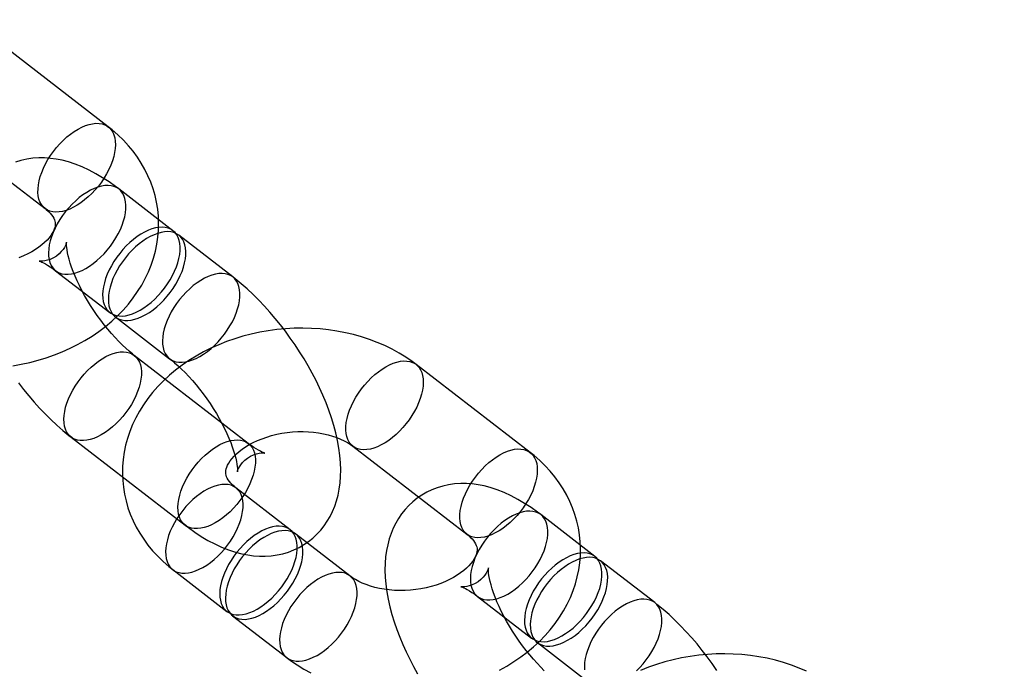
# Model space of a CAD drawing. Units: millimetres. Extents: x 773 to 28576, y 428 to 42330.
# Drawn here: x 12745 to 12803, y 19799 to 19837 of the extents above; entities that cross this region are included whole.
import ezdxf

# ---------------------------------------------------------------- set-up
doc = ezdxf.new("R2010")
doc.units = ezdxf.units.MM

msp = doc.modelspace()

# ---------------------------------------------------------------- linework, layer by layer
at = {"color": 7, "linetype": 'Continuous'}
for p, q in [((12750.5406, 19830.9115), (12743.9232, 19836.0224)), ((12740.2556, 19831.2738), (12746.8731, 19826.1629)), ((12754.2957, 19824.8744), (12751.1524, 19827.3021)), ((12757.7699, 19822.1911), (12754.6266, 19824.6188)), ((12747.4849, 19822.5535), (12750.6282, 19820.1258)), ((12750.959, 19819.8702), (12754.1023, 19817.4425)), ((12758.6656, 19812.529), (12752.0481, 19817.64)), ((12775.0253, 19812.0008), (12768.4078, 19817.1118)), ((12748.3805, 19812.8914), (12754.998, 19807.7804)), ((12764.7403, 19812.3632), (12771.3578, 19807.2523)), ((12761.0933, 19807.5171), (12757.95, 19809.9448)), ((12778.7804, 19805.9638), (12775.6371, 19808.3915)), ((12764.5675, 19804.8338), (12761.4242, 19807.2615)), ((12782.2546, 19803.2805), (12779.1113, 19805.7082)), ((12754.2824, 19805.1962), (12757.4257, 19802.7685)), ((12771.9695, 19803.6429), (12775.1128, 19801.2152)), ((12757.7566, 19802.5129), (12760.8999, 19800.0852)), ((12775.4437, 19800.9596), (12778.587, 19798.5319))]:
    msp.add_line(p, q, dxfattribs=at)
at = {"color": 7, "linetype": 'Continuous', "flags": 128}
for points in [[(12744.9953, 19817.04), (12745.4901, 19817.1269), (12745.9804, 19817.2333), (12746.4649, 19817.3591), (12746.9425, 19817.5041), (12747.4122, 19817.668), (12747.8726, 19817.8508), (12748.3227, 19818.052), (12748.7613, 19818.2713), (12749.1871, 19818.5085), (12749.5989, 19818.763), (12749.9955, 19819.0343), (12750.3755, 19819.3218), (12750.7378, 19819.6247), (12751.0813, 19819.9423), (12751.4046, 19820.2737), (12751.7069, 19820.6177), (12751.9871, 19820.9735), (12752.2444, 19821.3397), (12752.4781, 19821.7153), (12752.6877, 19822.0991), (12752.8726, 19822.4897), (12753.0326, 19822.8861), (12753.1675, 19823.287), (12753.2771, 19823.6914), (12753.3614, 19824.0982), (12753.4205, 19824.5061), (12753.4544, 19824.9143), (12753.4633, 19825.3218), (12753.4474, 19825.7274), (12753.4068, 19826.1304), (12753.3418, 19826.5297), (12753.2526, 19826.9244), (12753.1397, 19827.3136), (12753.0031, 19827.6965), (12752.8434, 19828.0722), (12752.6607, 19828.4401), (12752.4554, 19828.7992), (12752.2278, 19829.1488), (12751.9784, 19829.4881), (12751.7076, 19829.8164), (12751.4158, 19830.1328), (12751.1035, 19830.4365), (12750.7715, 19830.7267), (12750.5406, 19830.9115)], [(12750.9478, 19830.073), (12750.9559, 19829.8659), (12750.943, 19829.6464), (12750.9092, 19829.4165), (12750.8548, 19829.1785), (12750.7804, 19828.9345), (12750.6866, 19828.6867), (12750.5743, 19828.4376), (12750.4446, 19828.1893), (12750.2987, 19827.9444), (12750.1379, 19827.7049), (12749.9637, 19827.4733), (12749.7779, 19827.2515), (12749.582, 19827.0418), (12749.3779, 19826.846), (12749.1676, 19826.6661), (12748.953, 19826.5036), (12748.736, 19826.36), (12748.5188, 19826.2368), (12748.3034, 19826.1351), (12748.0917, 19826.0558), (12747.8858, 19825.9997), (12747.6875, 19825.9673), (12747.4988, 19825.9589), (12747.3213, 19825.9745), (12747.1568, 19826.0141), (12747.0067, 19826.0772), (12746.8726, 19826.1633), (12746.7555, 19826.2715), (12746.6567, 19826.4009), (12746.577, 19826.5503), (12746.5172, 19826.7182), (12746.4778, 19826.9031), (12746.4592, 19827.1032), (12746.4617, 19827.3168), (12746.4851, 19827.5417), (12746.5292, 19827.7759), (12746.5937, 19828.0172), (12746.6779, 19828.2634), (12746.781, 19828.5122), (12746.9021, 19828.7611), (12747.0401, 19829.008), (12747.1937, 19829.2505), (12747.3613, 19829.4863), (12747.5416, 19829.7133), (12747.7327, 19829.9293), (12747.9329, 19830.1323), (12748.1403, 19830.3203), (12748.353, 19830.4918), (12748.5691, 19830.645), (12748.7864, 19830.7785), (12749.0029, 19830.8911), (12749.2167, 19830.9817), (12749.4258, 19831.0495), (12749.6281, 19831.0938), (12749.8219, 19831.1142), (12750.0052, 19831.1106), (12750.1764, 19831.083), (12750.3339, 19831.0316), (12750.4761, 19830.9569), (12750.6019, 19830.8596), (12750.71, 19830.7407), (12750.7994, 19830.6011), (12750.8692, 19830.4423), (12750.9188, 19830.2657), (12750.9478, 19830.073)], [(12751.1524, 19827.3021), (12750.962, 19827.4462), (12750.5918, 19827.71), (12750.2138, 19827.9569), (12749.8274, 19828.1856), (12749.4329, 19828.3942), (12749.0319, 19828.58), (12748.6279, 19828.7401), (12748.2245, 19828.8722), (12747.8685, 19828.9652), (12747.5194, 19829.0343), (12747.1775, 19829.0802), (12746.8424, 19829.1038), (12746.5141, 19829.1055), (12746.157, 19829.0823), (12745.8097, 19829.0334), (12745.4736, 19828.9598), (12745.1493, 19828.8622)], [(12747.0777, 19823.392), (12747.1067, 19823.1992), (12747.1563, 19823.0226), (12747.2261, 19822.8638), (12747.3155, 19822.7243), (12747.4236, 19822.6053), (12747.5493, 19822.508), (12747.6916, 19822.4333), (12747.8491, 19822.3819), (12748.0203, 19822.3543), (12748.2036, 19822.3507), (12748.3974, 19822.3712), (12748.5997, 19822.4155), (12748.8087, 19822.4833), (12749.0225, 19822.5739), (12749.2391, 19822.6865), (12749.4564, 19822.82), (12749.6725, 19822.9732), (12749.8852, 19823.1446), (12750.0926, 19823.3327), (12750.2928, 19823.5357), (12750.4839, 19823.7517), (12750.6642, 19823.9786), (12750.8318, 19824.2144), (12750.9854, 19824.4569), (12751.1233, 19824.7038), (12751.2445, 19824.9528), (12751.3476, 19825.2015), (12751.4318, 19825.4477), (12751.4963, 19825.689), (12751.5404, 19825.9233), (12751.5638, 19826.1482), (12751.5663, 19826.3617), (12751.5477, 19826.5619), (12751.5083, 19826.7467), (12751.4485, 19826.9147), (12751.3688, 19827.064), (12751.27, 19827.1934), (12751.1529, 19827.3017), (12751.0188, 19827.3878), (12750.8687, 19827.4509), (12750.7042, 19827.4904), (12750.5267, 19827.5061), (12750.3379, 19827.4976), (12750.1397, 19827.4652), (12749.9338, 19827.4091), (12749.7221, 19827.3298), (12749.5066, 19827.2281), (12749.2894, 19827.1049), (12749.0725, 19826.9614), (12748.8579, 19826.7989), (12748.6476, 19826.6189), (12748.4435, 19826.4231), (12748.2476, 19826.2134), (12748.0617, 19825.9917), (12747.8876, 19825.76), (12747.7268, 19825.5206), (12747.5809, 19825.2756), (12747.4512, 19825.0274), (12747.3389, 19824.7782), (12747.2451, 19824.5305), (12747.1707, 19824.2865), (12747.1163, 19824.0484), (12747.0825, 19823.8186), (12747.0696, 19823.5991), (12747.0777, 19823.392)], [(12746.8731, 19826.1629), (12746.939, 19826.1103), (12747.0621, 19826.0013), (12747.1657, 19825.8952), (12747.2513, 19825.7929), (12747.32, 19825.6956), (12747.3733, 19825.6037), (12747.413, 19825.517), (12747.4409, 19825.4332), (12747.4582, 19825.3463), (12747.4632, 19825.2402), (12747.4542, 19825.1495), (12747.4339, 19825.0566), (12747.4018, 19824.9584), (12747.3568, 19824.8537), (12747.2904, 19824.7299), (12747.2065, 19824.6008), (12747.1046, 19824.4674), (12746.984, 19824.3308), (12746.8443, 19824.1924), (12746.6854, 19824.0537), (12746.5075, 19823.9164), (12746.3111, 19823.7821), (12746.0968, 19823.6523), (12745.8658, 19823.5287), (12745.6192, 19823.4128), (12745.3583, 19823.3059)], [(12750.221, 19820.9643), (12750.25, 19820.7715), (12750.2996, 19820.5949), (12750.3694, 19820.4361), (12750.4588, 19820.2966), (12750.5669, 19820.1776), (12750.6927, 19820.0803), (12750.8349, 19820.0056), (12750.9924, 19819.9542), (12751.1636, 19819.9266), (12751.3469, 19819.923), (12751.5407, 19819.9434), (12751.743, 19819.9878), (12751.952, 19820.0555), (12752.1659, 19820.1462), (12752.3824, 19820.2587), (12752.5997, 19820.3923), (12752.8158, 19820.5454), (12753.0285, 19820.7169), (12753.2359, 19820.905), (12753.4361, 19821.108), (12753.6272, 19821.3239), (12753.8075, 19821.5509), (12753.9751, 19821.7867), (12754.1287, 19822.0292), (12754.2666, 19822.2761), (12754.3878, 19822.5251), (12754.4909, 19822.7738), (12754.5751, 19823.02), (12754.6396, 19823.2613), (12754.6837, 19823.4955), (12754.7071, 19823.7205), (12754.7096, 19823.934), (12754.691, 19824.1341), (12754.6516, 19824.319), (12754.5918, 19824.4869), (12754.5121, 19824.6363), (12754.4133, 19824.7657), (12754.2962, 19824.874), (12754.1621, 19824.96), (12754.012, 19825.0232), (12753.8475, 19825.0627), (12753.67, 19825.0784), (12753.4813, 19825.0699), (12753.283, 19825.0375), (12753.0771, 19824.9814), (12752.8654, 19824.9021), (12752.6499, 19824.8004), (12752.4328, 19824.6772), (12752.2158, 19824.5337), (12752.0012, 19824.3712), (12751.7909, 19824.1912), (12751.5868, 19823.9954), (12751.3909, 19823.7857), (12751.205, 19823.564), (12751.0309, 19823.3323), (12750.8701, 19823.0929), (12750.7242, 19822.8479), (12750.5945, 19822.5997), (12750.4822, 19822.3505), (12750.3884, 19822.1028), (12750.314, 19821.8587), (12750.2596, 19821.6207), (12750.2258, 19821.3908), (12750.2129, 19821.1714), (12750.221, 19820.9643)], [(12750.5518, 19820.7087), (12750.5808, 19820.516), (12750.6305, 19820.3394), (12750.7003, 19820.1806), (12750.7897, 19820.041), (12750.8978, 19819.9221), (12751.0235, 19819.8248), (12751.1658, 19819.7501), (12751.3233, 19819.6987), (12751.4945, 19819.671), (12751.6778, 19819.6674), (12751.8715, 19819.6879), (12752.0739, 19819.7322), (12752.2829, 19819.8), (12752.4967, 19819.8906), (12752.7133, 19820.0032), (12752.9306, 19820.1367), (12753.1466, 19820.2899), (12753.3594, 19820.4613), (12753.5668, 19820.6494), (12753.767, 19820.8524), (12753.9581, 19821.0684), (12754.1383, 19821.2954), (12754.306, 19821.5312), (12754.4595, 19821.7737), (12754.5975, 19822.0205), (12754.7186, 19822.2695), (12754.8218, 19822.5183), (12754.906, 19822.7644), (12754.9705, 19823.0058), (12755.0146, 19823.24), (12755.038, 19823.4649), (12755.0404, 19823.6785), (12755.0219, 19823.8786), (12754.9825, 19824.0635), (12754.9227, 19824.2314), (12754.843, 19824.3807), (12754.7442, 19824.5102), (12754.6271, 19824.6184), (12754.4929, 19824.7045), (12754.3429, 19824.7676), (12754.1783, 19824.8072), (12754.0009, 19824.8228), (12753.8121, 19824.8144), (12753.6139, 19824.782), (12753.4079, 19824.7258), (12753.1963, 19824.6465), (12752.9808, 19824.5448), (12752.7636, 19824.4216), (12752.5467, 19824.2781), (12752.3321, 19824.1156), (12752.1218, 19823.9356), (12751.9177, 19823.7399), (12751.7218, 19823.5301), (12751.5359, 19823.3084), (12751.3618, 19823.0767), (12751.201, 19822.8373), (12751.0551, 19822.5923), (12750.9253, 19822.3441), (12750.8131, 19822.095), (12750.7193, 19821.8472), (12750.6449, 19821.6032), (12750.5905, 19821.3651), (12750.5567, 19821.1353), (12750.5438, 19820.9158), (12750.5518, 19820.7087)], [(12752.0481, 19817.64), (12751.9472, 19817.7194), (12751.7588, 19817.8757), (12751.5627, 19818.0491), (12751.3599, 19818.2397), (12751.1522, 19818.4465), (12750.9414, 19818.6686), (12750.7292, 19818.9047), (12750.5174, 19819.1535), (12750.3075, 19819.4136), (12750.1011, 19819.6834), (12749.8996, 19819.9612), (12749.7045, 19820.2453), (12749.517, 19820.5338), (12749.3383, 19820.8247), (12749.1697, 19821.1161), (12749.012, 19821.406), (12748.8662, 19821.6923), (12748.7328, 19821.9728), (12748.6126, 19822.2456), (12748.5059, 19822.5085), (12748.413, 19822.7593), (12748.3338, 19822.9959), (12748.2683, 19823.2163), (12748.2159, 19823.4185), (12748.1758, 19823.6007), (12748.1472, 19823.7611), (12748.1286, 19823.8983), (12748.1185, 19824.0113), (12748.1147, 19824.0991), (12748.1152, 19824.1612), (12748.1175, 19824.1976), (12748.1186, 19824.2083), (12748.1158, 19824.1938), (12748.1056, 19824.155), (12748.0845, 19824.0931), (12748.0488, 19824.01), (12747.9944, 19823.908), (12747.9172, 19823.7905), (12747.8139, 19823.6628), (12747.683, 19823.532), (12747.5266, 19823.4076), (12747.3525, 19823.2995), (12747.1742, 19823.2158), (12747.0068, 19823.1591), (12746.8606, 19823.1262), (12746.7405, 19823.111), (12746.6479, 19823.1074), (12746.5821, 19823.11), (12746.5422, 19823.1144), (12746.5267, 19823.1171), (12746.5347, 19823.115), (12746.5653, 19823.1055), (12746.6174, 19823.0864), (12746.69, 19823.0556), (12746.7822, 19823.0113), (12746.8928, 19822.9522), (12747.0208, 19822.8769), (12747.1648, 19822.7844), (12747.3233, 19822.6742), (12747.4849, 19822.5535)], [(12753.6951, 19818.281), (12753.7241, 19818.0883), (12753.7738, 19817.9117), (12753.8436, 19817.7529), (12753.933, 19817.6133), (12754.0411, 19817.4943), (12754.1668, 19817.3971), (12754.3091, 19817.3224), (12754.4666, 19817.271), (12754.6378, 19817.2433), (12754.8211, 19817.2397), (12755.0148, 19817.2602), (12755.2172, 19817.3045), (12755.4262, 19817.3723), (12755.64, 19817.4629), (12755.8566, 19817.5755), (12756.0739, 19817.709), (12756.2899, 19817.8622), (12756.5027, 19818.0336), (12756.7101, 19818.2217), (12756.9103, 19818.4247), (12757.1014, 19818.6407), (12757.2816, 19818.8676), (12757.4493, 19819.1035), (12757.6028, 19819.346), (12757.7408, 19819.5928), (12757.8619, 19819.8418), (12757.9651, 19820.0905), (12758.0493, 19820.3367), (12758.1138, 19820.5781), (12758.1579, 19820.8123), (12758.1813, 19821.0372), (12758.1837, 19821.2507), (12758.1652, 19821.4509), (12758.1258, 19821.6358), (12758.066, 19821.8037), (12757.9863, 19821.953), (12757.8875, 19822.0824), (12757.7704, 19822.1907), (12757.6362, 19822.2768), (12757.4862, 19822.3399), (12757.3216, 19822.3795), (12757.1442, 19822.3951), (12756.9554, 19822.3867), (12756.7572, 19822.3542), (12756.5512, 19822.2981), (12756.3396, 19822.2188), (12756.1241, 19822.1171), (12755.9069, 19821.9939), (12755.69, 19821.8504), (12755.4754, 19821.6879), (12755.2651, 19821.5079), (12755.061, 19821.3122), (12754.8651, 19821.1024), (12754.6792, 19820.8807), (12754.5051, 19820.649), (12754.3443, 19820.4096), (12754.1984, 19820.1646), (12754.0686, 19819.9164), (12753.9564, 19819.6673), (12753.8626, 19819.4195), (12753.7882, 19819.1755), (12753.7338, 19818.9374), (12753.7, 19818.7076), (12753.6871, 19818.4881), (12753.6951, 19818.281)], [(12754.998, 19807.7804), (12755.1884, 19807.6362), (12755.5586, 19807.3724), (12755.9366, 19807.1256), (12756.3231, 19806.8969), (12756.7175, 19806.6883), (12757.1185, 19806.5024), (12757.5225, 19806.3423), (12757.9259, 19806.2102), (12758.282, 19806.1173), (12758.631, 19806.0482), (12758.9729, 19806.0022), (12759.308, 19805.9787), (12759.6363, 19805.977), (12759.9934, 19806.0001), (12760.3407, 19806.049), (12760.6768, 19806.1227), (12761.0011, 19806.2203), (12761.3128, 19806.3408), (12761.6109, 19806.4834), (12761.8945, 19806.6469), (12762.1628, 19806.8302), (12762.415, 19807.0322), (12762.6501, 19807.2515), (12762.8677, 19807.4871), (12763.0673, 19807.7379), (12763.2486, 19808.0029), (12763.4116, 19808.2816), (12763.5561, 19808.5733), (12763.6821, 19808.878), (12763.7894, 19809.1957), (12763.878, 19809.5269), (12763.9475, 19809.8723), (12763.9974, 19810.2327), (12764.0271, 19810.6088), (12764.0358, 19811.0007), (12764.0226, 19811.4077), (12763.9872, 19811.8278), (12763.9296, 19812.2582), (12763.8506, 19812.6954), (12763.7516, 19813.1354), (12763.6338, 19813.576), (12763.4987, 19814.0158), (12763.3473, 19814.4541), (12763.1807, 19814.8903), (12762.9996, 19815.3239), (12762.8047, 19815.7546), (12762.5968, 19816.1819), (12762.3764, 19816.6054), (12762.144, 19817.0246), (12761.9003, 19817.4391), (12761.6457, 19817.848), (12761.3807, 19818.251), (12761.1058, 19818.6473), (12760.8215, 19819.0362), (12760.5283, 19819.417), (12760.2266, 19819.7889), (12759.9168, 19820.1514), (12759.5992, 19820.5038), (12759.2739, 19820.8453), (12758.9413, 19821.1754), (12758.6014, 19821.4933), (12758.254, 19821.7984), (12757.8992, 19822.0899), (12757.7699, 19822.1911)], [(12768.4078, 19817.1118), (12768.184, 19817.2791), (12767.8086, 19817.5361), (12767.4173, 19817.7763), (12767.01, 19817.9997), (12766.5879, 19818.2056), (12766.1522, 19818.3936), (12765.7042, 19818.563), (12765.2452, 19818.7136), (12764.7764, 19818.8448), (12764.2992, 19818.9566), (12763.8148, 19819.0486), (12763.3245, 19819.1208), (12762.8295, 19819.1731), (12762.3311, 19819.2053), (12761.8304, 19819.2176), (12761.3285, 19819.2099), (12760.8267, 19819.1823), (12760.3261, 19819.1349), (12759.8278, 19819.0676), (12759.3329, 19818.9807), (12758.8427, 19818.8743), (12758.3582, 19818.7485), (12757.8805, 19818.6036), (12757.4109, 19818.4396), (12756.9504, 19818.2569), (12756.5003, 19818.0557), (12756.0617, 19817.8363), (12755.6359, 19817.5991), (12755.2241, 19817.3446), (12754.8276, 19817.0733), (12754.4475, 19816.7859), (12754.0852, 19816.4829), (12753.7418, 19816.1653), (12753.4184, 19815.834), (12753.1162, 19815.4899), (12752.836, 19815.1342), (12752.5787, 19814.7679), (12752.3449, 19814.3923), (12752.1354, 19814.0086), (12751.9505, 19813.6179), (12751.7905, 19813.2215), (12751.6556, 19812.8206), (12751.546, 19812.4162), (12751.4616, 19812.0095), (12751.4026, 19811.6015), (12751.3686, 19811.1933), (12751.3597, 19810.7859), (12751.3757, 19810.3802), (12751.4163, 19809.9772), (12751.4813, 19809.5779), (12751.5704, 19809.1832), (12751.6834, 19808.794), (12751.8199, 19808.4111), (12751.9797, 19808.0354), (12752.1624, 19807.6676), (12752.3677, 19807.3085), (12752.5952, 19806.9589), (12752.8446, 19806.6195), (12753.1155, 19806.2913), (12753.4073, 19805.9748), (12753.7195, 19805.6711), (12754.0516, 19805.3809), (12754.2824, 19805.1962)], [(12747.9733, 19813.7299), (12747.9653, 19813.9369), (12747.9782, 19814.1564), (12748.012, 19814.3863), (12748.0664, 19814.6243), (12748.1408, 19814.8684), (12748.2346, 19815.1161), (12748.3468, 19815.3653), (12748.4765, 19815.6135), (12748.6225, 19815.8585), (12748.7833, 19816.0979), (12748.9574, 19816.3296), (12749.1433, 19816.5513), (12749.3392, 19816.761), (12749.5432, 19816.9568), (12749.7536, 19817.1368), (12749.9682, 19817.2993), (12750.1851, 19817.4428), (12750.4023, 19817.566), (12750.6178, 19817.6677), (12750.8294, 19817.747), (12751.0354, 19817.8031), (12751.2336, 19817.8355), (12751.4224, 19817.844), (12751.5998, 19817.8283), (12751.7644, 19817.7888), (12751.9144, 19817.7256), (12752.0486, 19817.6395), (12752.1657, 19817.5313), (12752.2645, 19817.4019), (12752.3442, 19817.2525), (12752.404, 19817.0846), (12752.4434, 19816.8997), (12752.4619, 19816.6996), (12752.4595, 19816.4861), (12752.4361, 19816.2611), (12752.392, 19816.0269), (12752.3275, 19815.7856), (12752.2433, 19815.5394), (12752.1401, 19815.2907), (12752.019, 19815.0417), (12751.881, 19814.7948), (12751.7275, 19814.5523), (12751.5598, 19814.3165), (12751.3796, 19814.0895), (12751.1885, 19813.8735), (12750.9883, 19813.6706), (12750.7808, 19813.4825), (12750.5681, 19813.311), (12750.3521, 19813.1578), (12750.1348, 19813.0243), (12749.9182, 19812.9117), (12749.7044, 19812.8211), (12749.4954, 19812.7534), (12749.293, 19812.709), (12749.0993, 19812.6886), (12748.916, 19812.6922), (12748.7448, 19812.7198), (12748.5873, 19812.7712), (12748.445, 19812.8459), (12748.3193, 19812.9432), (12748.2112, 19813.0622), (12748.1218, 19813.2017), (12748.052, 19813.3605), (12748.0023, 19813.5371), (12747.9733, 19813.7299)], [(12754.1023, 19817.4425), (12754.2032, 19817.3631), (12754.3916, 19817.2068), (12754.5877, 19817.0333), (12754.7905, 19816.8428), (12754.9982, 19816.636), (12755.209, 19816.4139), (12755.4212, 19816.1778), (12755.633, 19815.9289), (12755.8429, 19815.6688), (12756.0493, 19815.399), (12756.2508, 19815.1212), (12756.4459, 19814.8372), (12756.6334, 19814.5487), (12756.8121, 19814.2577), (12756.9807, 19813.9663), (12757.1384, 19813.6765), (12757.2842, 19813.3902), (12757.4176, 19813.1096), (12757.5378, 19812.8368), (12757.6445, 19812.574), (12757.7374, 19812.3232), (12757.8166, 19812.0865), (12757.8821, 19811.8661), (12757.9346, 19811.6639), (12757.9746, 19811.4818), (12758.0032, 19811.3214), (12758.0218, 19811.1841), (12758.032, 19811.0712), (12758.0357, 19810.9834), (12758.0352, 19810.9213), (12758.033, 19810.8849), (12758.0318, 19810.8742), (12758.0346, 19810.8887), (12758.0448, 19810.9275), (12758.0659, 19810.9893), (12758.1016, 19811.0725), (12758.156, 19811.1745), (12758.2332, 19811.292), (12758.3365, 19811.4197), (12758.4674, 19811.5504), (12758.6238, 19811.6749), (12758.7979, 19811.783), (12758.9763, 19811.8667), (12759.1436, 19811.9233), (12759.2899, 19811.9563), (12759.4099, 19811.9714), (12759.5025, 19811.9751), (12759.5683, 19811.9725), (12759.6082, 19811.968), (12759.6237, 19811.9654), (12759.6157, 19811.9674), (12759.5851, 19811.9769), (12759.533, 19811.9961), (12759.4604, 19812.0269), (12759.3682, 19812.0711), (12759.2576, 19812.1303), (12759.1296, 19812.2056), (12758.9856, 19812.298), (12758.8271, 19812.4082), (12758.6656, 19812.529)], [(12768.815, 19816.2733), (12768.8231, 19816.0662), (12768.8102, 19815.8468), (12768.7764, 19815.6169), (12768.722, 19815.3789), (12768.6476, 19815.1348), (12768.5538, 19814.8871), (12768.4415, 19814.6379), (12768.3118, 19814.3897), (12768.1659, 19814.1447), (12768.0051, 19813.9053), (12767.8309, 19813.6736), (12767.6451, 19813.4519), (12767.4492, 19813.2422), (12767.2451, 19813.0464), (12767.0348, 19812.8664), (12766.8202, 19812.7039), (12766.6032, 19812.5604), (12766.386, 19812.4372), (12766.1706, 19812.3355), (12765.9589, 19812.2562), (12765.753, 19812.2001), (12765.5547, 19812.1677), (12765.366, 19812.1592), (12765.1885, 19812.1749), (12765.024, 19812.2144), (12764.8739, 19812.2776), (12764.7398, 19812.3636), (12764.6227, 19812.4719), (12764.5239, 19812.6013), (12764.4442, 19812.7507), (12764.3843, 19812.9186), (12764.345, 19813.1035), (12764.3264, 19813.3036), (12764.3289, 19813.5171), (12764.3523, 19813.7421), (12764.3964, 19813.9763), (12764.4609, 19814.2176), (12764.5451, 19814.4638), (12764.6482, 19814.7125), (12764.7693, 19814.9615), (12764.9073, 19815.2084), (12765.0609, 19815.4509), (12765.2285, 19815.6867), (12765.4088, 19815.9137), (12765.5999, 19816.1296), (12765.8001, 19816.3326), (12766.0075, 19816.5207), (12766.2202, 19816.6922), (12766.4363, 19816.8453), (12766.6536, 19816.9789), (12766.8701, 19817.0914), (12767.0839, 19817.182), (12767.293, 19817.2498), (12767.4953, 19817.2942), (12767.6891, 19817.3146), (12767.8724, 19817.311), (12768.0436, 19817.2834), (12768.201, 19817.232), (12768.3433, 19817.1573), (12768.4691, 19817.06), (12768.5772, 19816.941), (12768.6666, 19816.8015), (12768.7364, 19816.6427), (12768.786, 19816.4661), (12768.815, 19816.2733)], [(12745.3289, 19816.0463), (12745.6221, 19815.6655), (12745.9238, 19815.2935), (12746.2336, 19814.931), (12746.5513, 19814.5787), (12746.8765, 19814.2372), (12747.2091, 19813.9071), (12747.5491, 19813.5892), (12747.8964, 19813.2841), (12748.2512, 19812.9926), (12748.3805, 19812.8914)], [(12757.95, 19809.9448), (12757.8841, 19809.9974), (12757.761, 19810.1064), (12757.6574, 19810.2125), (12757.5718, 19810.3147), (12757.5031, 19810.412), (12757.4498, 19810.5039), (12757.4101, 19810.5907), (12757.3822, 19810.6745), (12757.3648, 19810.7613), (12757.3599, 19810.8674), (12757.3689, 19810.9581), (12757.3892, 19811.051), (12757.4213, 19811.1492), (12757.4662, 19811.2539), (12757.5327, 19811.3777), (12757.6165, 19811.5068), (12757.7184, 19811.6402), (12757.8391, 19811.7768), (12757.9788, 19811.9152), (12758.1377, 19812.0539), (12758.3156, 19812.1912), (12758.512, 19812.3256), (12758.7262, 19812.4553), (12758.9573, 19812.5789), (12759.2039, 19812.6948), (12759.4648, 19812.8017), (12759.7383, 19812.8984), (12760.0229, 19812.9838), (12760.3167, 19813.057), (12760.6176, 19813.1171), (12760.9238, 19813.1635), (12761.2329, 19813.1958), (12761.543, 19813.2138), (12761.8517, 19813.2173), (12762.1569, 19813.2065), (12762.4565, 19813.1816), (12762.7483, 19813.1433), (12763.0303, 19813.0922), (12763.3008, 19813.0291), (12763.5578, 19812.9551), (12763.7998, 19812.8714), (12764.0255, 19812.7794), (12764.2337, 19812.6805), (12764.4233, 19812.5765), (12764.5938, 19812.469), (12764.7403, 19812.3632)], [(12754.5908, 19808.6189), (12754.5827, 19808.826), (12754.5957, 19809.0455), (12754.6295, 19809.2753), (12754.6838, 19809.5134), (12754.7583, 19809.7574), (12754.8521, 19810.0051), (12754.9643, 19810.2543), (12755.094, 19810.5025), (12755.24, 19810.7475), (12755.4007, 19810.9869), (12755.5749, 19811.2186), (12755.7608, 19811.4403), (12755.9567, 19811.65), (12756.1607, 19811.8458), (12756.371, 19812.0258), (12756.5857, 19812.1883), (12756.8026, 19812.3318), (12757.0198, 19812.455), (12757.2352, 19812.5567), (12757.4469, 19812.636), (12757.6528, 19812.6921), (12757.8511, 19812.7245), (12758.0398, 19812.733), (12758.2173, 19812.7173), (12758.3818, 19812.6778), (12758.5319, 19812.6147), (12758.6661, 19812.5286), (12758.7831, 19812.4203), (12758.882, 19812.2909), (12758.9617, 19812.1416), (12759.0215, 19811.9736), (12759.0609, 19811.7888), (12759.0794, 19811.5886), (12759.077, 19811.3751), (12759.0536, 19811.1502), (12759.0094, 19810.9159), (12758.945, 19810.6746), (12758.8608, 19810.4284), (12758.7576, 19810.1797), (12758.6365, 19809.9307), (12758.4985, 19809.6838), (12758.345, 19809.4413), (12758.1773, 19809.2055), (12757.9971, 19808.9786), (12757.806, 19808.7626), (12757.6058, 19808.5596), (12757.3983, 19808.3715), (12757.1856, 19808.2001), (12756.9696, 19808.0469), (12756.7523, 19807.9134), (12756.5357, 19807.8008), (12756.3219, 19807.7102), (12756.1128, 19807.6424), (12755.9105, 19807.5981), (12755.7168, 19807.5776), (12755.5335, 19807.5812), (12755.3623, 19807.6088), (12755.2048, 19807.6602), (12755.0625, 19807.7349), (12754.9367, 19807.8322), (12754.8287, 19807.9512), (12754.7393, 19808.0907), (12754.6694, 19808.2495), (12754.6198, 19808.4261), (12754.5908, 19808.6189)], [(12775.4325, 19811.1623), (12775.4406, 19810.9553), (12775.4276, 19810.7358), (12775.3938, 19810.5059), (12775.3395, 19810.2679), (12775.265, 19810.0238), (12775.1713, 19809.7761), (12775.059, 19809.5269), (12774.9293, 19809.2787), (12774.7834, 19809.0338), (12774.6226, 19808.7943), (12774.4484, 19808.5627), (12774.2625, 19808.3409), (12774.0666, 19808.1312), (12773.8626, 19807.9354), (12773.6523, 19807.7555), (12773.4376, 19807.593), (12773.2207, 19807.4494), (12773.0035, 19807.3262), (12772.7881, 19807.2245), (12772.5764, 19807.1452), (12772.3705, 19807.0891), (12772.1722, 19807.0567), (12771.9835, 19807.0483), (12771.806, 19807.0639), (12771.6415, 19807.1035), (12771.4914, 19807.1666), (12771.3572, 19807.2527), (12771.2402, 19807.3609), (12771.1413, 19807.4903), (12771.0616, 19807.6397), (12771.0018, 19807.8076), (12770.9625, 19807.9925), (12770.9439, 19808.1926), (12770.9463, 19808.4062), (12770.9697, 19808.6311), (12771.0139, 19808.8653), (12771.0783, 19809.1066), (12771.1625, 19809.3528), (12771.2657, 19809.6016), (12771.3868, 19809.8505), (12771.5248, 19810.0974), (12771.6783, 19810.3399), (12771.846, 19810.5757), (12772.0262, 19810.8027), (12772.2173, 19811.0187), (12772.4176, 19811.2216), (12772.625, 19811.4097), (12772.8377, 19811.5812), (12773.0537, 19811.7344), (12773.271, 19811.8679), (12773.4876, 19811.9805), (12773.7014, 19812.0711), (12773.9105, 19812.1389), (12774.1128, 19812.1832), (12774.3065, 19812.2036), (12774.4899, 19812.2), (12774.6611, 19812.1724), (12774.8185, 19812.121), (12774.9608, 19812.0463), (12775.0866, 19811.949), (12775.1947, 19811.83), (12775.284, 19811.6905), (12775.3539, 19811.5317), (12775.4035, 19811.3551), (12775.4325, 19811.1623)], [(12773.246, 19799.3607), (12773.6718, 19799.5979), (12774.0836, 19799.8524), (12774.4802, 19800.1237), (12774.8602, 19800.4112), (12775.2225, 19800.7141), (12775.5659, 19801.0317), (12775.8893, 19801.3631), (12776.1916, 19801.7071), (12776.4718, 19802.0629), (12776.7291, 19802.4291), (12776.9628, 19802.8047), (12777.1723, 19803.1884), (12777.3573, 19803.5791), (12777.5173, 19803.9755), (12777.6522, 19804.3764), (12777.7618, 19804.7808), (12777.8461, 19805.1875), (12777.9052, 19805.5955), (12777.9391, 19806.0037), (12777.948, 19806.4111), (12777.9321, 19806.8168), (12777.8915, 19807.2198), (12777.8265, 19807.6191), (12777.7373, 19808.0138), (12777.6243, 19808.403), (12777.4878, 19808.7859), (12777.328, 19809.1616), (12777.1453, 19809.5294), (12776.94, 19809.8885), (12776.7125, 19810.2382), (12776.4631, 19810.5775), (12776.1923, 19810.9058), (12775.9004, 19811.2222), (12775.5882, 19811.5259), (12775.2562, 19811.8161), (12775.0253, 19812.0008)], [(12753.8752, 19806.0347), (12753.9042, 19805.8419), (12753.9539, 19805.6653), (12754.0237, 19805.5065), (12754.1131, 19805.367), (12754.2212, 19805.248), (12754.3469, 19805.1507), (12754.4892, 19805.076), (12754.6467, 19805.0246), (12754.8179, 19804.997), (12755.0012, 19804.9934), (12755.1949, 19805.0138), (12755.3973, 19805.0582), (12755.6063, 19805.126), (12755.8201, 19805.2166), (12756.0367, 19805.3291), (12756.254, 19805.4627), (12756.47, 19805.6158), (12756.6828, 19805.7873), (12756.8902, 19805.9754), (12757.0904, 19806.1784), (12757.2815, 19806.3943), (12757.4617, 19806.6213), (12757.6294, 19806.8571), (12757.7829, 19807.0996), (12757.9209, 19807.3465), (12758.042, 19807.5955), (12758.1452, 19807.8442), (12758.2294, 19808.0904), (12758.2939, 19808.3317), (12758.338, 19808.5659), (12758.3614, 19808.7909), (12758.3638, 19809.0044), (12758.3453, 19809.2046), (12758.3059, 19809.3894), (12758.2461, 19809.5573), (12758.1664, 19809.7067), (12758.0676, 19809.8361), (12757.9505, 19809.9444), (12757.8163, 19810.0305), (12757.6663, 19810.0936), (12757.5017, 19810.1331), (12757.3243, 19810.1488), (12757.1355, 19810.1403), (12756.9373, 19810.1079), (12756.7313, 19810.0518), (12756.5197, 19809.9725), (12756.3042, 19809.8708), (12756.087, 19809.7476), (12755.8701, 19809.6041), (12755.6555, 19809.4416), (12755.4452, 19809.2616), (12755.2411, 19809.0658), (12755.0452, 19808.8561), (12754.8593, 19808.6344), (12754.6852, 19808.4027), (12754.5244, 19808.1633), (12754.3784, 19807.9183), (12754.2487, 19807.6701), (12754.1365, 19807.4209), (12754.0427, 19807.1732), (12753.9683, 19806.9291), (12753.9139, 19806.6911), (12753.8801, 19806.4612), (12753.8672, 19806.2418), (12753.8752, 19806.0347)], [(12775.6371, 19808.3915), (12775.4467, 19808.5356), (12775.0765, 19808.7994), (12774.6985, 19809.0463), (12774.312, 19809.275), (12773.9175, 19809.4836), (12773.5166, 19809.6694), (12773.1126, 19809.8295), (12772.7091, 19809.9616), (12772.3531, 19810.0546), (12772.0041, 19810.1237), (12771.6622, 19810.1696), (12771.3271, 19810.1932), (12770.9987, 19810.1949), (12770.6417, 19810.1717), (12770.2944, 19810.1228), (12769.9582, 19810.0492), (12769.6339, 19809.9516), (12769.3223, 19809.831), (12769.0242, 19809.6885), (12768.7406, 19809.525), (12768.4723, 19809.3417), (12768.2201, 19809.1397), (12767.985, 19808.9203), (12767.7674, 19808.6847), (12767.5678, 19808.434), (12767.3864, 19808.1689), (12767.2235, 19807.8903), (12767.0789, 19807.5985), (12766.953, 19807.2939), (12766.8456, 19806.9762), (12766.7571, 19806.6449), (12766.6876, 19806.2996), (12766.6376, 19805.9392), (12766.608, 19805.5631), (12766.5993, 19805.1712), (12766.6125, 19804.7642), (12766.6479, 19804.344), (12766.7055, 19803.9136), (12766.7845, 19803.4765), (12766.8835, 19803.0365), (12767.0012, 19802.5959), (12767.1364, 19802.156), (12767.2877, 19801.7177), (12767.4544, 19801.2816), (12767.6355, 19800.848), (12767.8304, 19800.4173), (12768.0383, 19799.99), (12768.2587, 19799.5665), (12768.4911, 19799.1472)], [(12771.5623, 19804.4814), (12771.5913, 19804.2886), (12771.641, 19804.112), (12771.7108, 19803.9532), (12771.8002, 19803.8137), (12771.9083, 19803.6947), (12772.034, 19803.5974), (12772.1763, 19803.5227), (12772.3338, 19803.4713), (12772.505, 19803.4437), (12772.6883, 19803.4401), (12772.882, 19803.4605), (12773.0844, 19803.5049), (12773.2934, 19803.5727), (12773.5072, 19803.6633), (12773.7238, 19803.7758), (12773.9411, 19803.9094), (12774.1571, 19804.0625), (12774.3699, 19804.234), (12774.5773, 19804.4221), (12774.7775, 19804.6251), (12774.9686, 19804.841), (12775.1488, 19805.068), (12775.3165, 19805.3038), (12775.47, 19805.5463), (12775.608, 19805.7932), (12775.7291, 19806.0422), (12775.8323, 19806.2909), (12775.9165, 19806.5371), (12775.981, 19806.7784), (12776.0251, 19807.0126), (12776.0485, 19807.2376), (12776.0509, 19807.4511), (12776.0324, 19807.6513), (12775.993, 19807.8361), (12775.9332, 19808.004), (12775.8535, 19808.1534), (12775.7547, 19808.2828), (12775.6376, 19808.3911), (12775.5034, 19808.4771), (12775.3534, 19808.5403), (12775.1888, 19808.5798), (12775.0114, 19808.5955), (12774.8226, 19808.587), (12774.6244, 19808.5546), (12774.4184, 19808.4985), (12774.2068, 19808.4192), (12773.9913, 19808.3175), (12773.7741, 19808.1943), (12773.5572, 19808.0508), (12773.3426, 19807.8883), (12773.1323, 19807.7083), (12772.9282, 19807.5125), (12772.7323, 19807.3028), (12772.5464, 19807.0811), (12772.3723, 19806.8494), (12772.2115, 19806.61), (12772.0655, 19806.365), (12771.9358, 19806.1168), (12771.8236, 19805.8676), (12771.7298, 19805.6199), (12771.6554, 19805.3758), (12771.601, 19805.1378), (12771.5672, 19804.9079), (12771.5543, 19804.6885), (12771.5623, 19804.4814)], [(12757.0185, 19803.607), (12757.0475, 19803.4142), (12757.0972, 19803.2376), (12757.167, 19803.0788), (12757.2564, 19802.9393), (12757.3645, 19802.8203), (12757.4902, 19802.723), (12757.6325, 19802.6483), (12757.79, 19802.5969), (12757.9612, 19802.5693), (12758.1445, 19802.5657), (12758.3382, 19802.5861), (12758.5406, 19802.6305), (12758.7496, 19802.6982), (12758.9634, 19802.7888), (12759.18, 19802.9014), (12759.3973, 19803.0349), (12759.6133, 19803.1881), (12759.8261, 19803.3596), (12760.0335, 19803.5477), (12760.2337, 19803.7507), (12760.4248, 19803.9666), (12760.605, 19804.1936), (12760.7727, 19804.4294), (12760.9262, 19804.6719), (12761.0642, 19804.9188), (12761.1853, 19805.1678), (12761.2885, 19805.4165), (12761.3727, 19805.6627), (12761.4372, 19805.904), (12761.4813, 19806.1382), (12761.5047, 19806.3632), (12761.5071, 19806.5767), (12761.4886, 19806.7768), (12761.4492, 19806.9617), (12761.3894, 19807.1296), (12761.3097, 19807.279), (12761.2109, 19807.4084), (12761.0938, 19807.5166), (12760.9596, 19807.6027), (12760.8096, 19807.6659), (12760.645, 19807.7054), (12760.4676, 19807.7211), (12760.2788, 19807.7126), (12760.0806, 19807.6802), (12759.8746, 19807.6241), (12759.663, 19807.5448), (12759.4475, 19807.4431), (12759.2303, 19807.3199), (12759.0134, 19807.1764), (12758.7988, 19807.0139), (12758.5885, 19806.8339), (12758.3844, 19806.6381), (12758.1885, 19806.4284), (12758.0026, 19806.2067), (12757.8285, 19805.975), (12757.6677, 19805.7356), (12757.5218, 19805.4906), (12757.392, 19805.2424), (12757.2798, 19804.9932), (12757.186, 19804.7455), (12757.1116, 19804.5014), (12757.0572, 19804.2634), (12757.0234, 19804.0335), (12757.0105, 19803.814), (12757.0185, 19803.607)], [(12757.3494, 19803.3514), (12757.3784, 19803.1587), (12757.4281, 19802.9821), (12757.4979, 19802.8233), (12757.5873, 19802.6837), (12757.6953, 19802.5647), (12757.8211, 19802.4675), (12757.9634, 19802.3928), (12758.1209, 19802.3414), (12758.2921, 19802.3137), (12758.4754, 19802.3101), (12758.6691, 19802.3306), (12758.8714, 19802.3749), (12759.0805, 19802.4427), (12759.2943, 19802.5333), (12759.5109, 19802.6459), (12759.7282, 19802.7794), (12759.9442, 19802.9326), (12760.1569, 19803.104), (12760.3644, 19803.2921), (12760.5646, 19803.4951), (12760.7557, 19803.7111), (12760.9359, 19803.938), (12761.1036, 19804.1739), (12761.2571, 19804.4164), (12761.3951, 19804.6632), (12761.5162, 19804.9122), (12761.6194, 19805.161), (12761.7036, 19805.4071), (12761.768, 19805.6485), (12761.8122, 19805.8827), (12761.8356, 19806.1076), (12761.838, 19806.3211), (12761.8195, 19806.5213), (12761.7801, 19806.7062), (12761.7203, 19806.8741), (12761.6406, 19807.0234), (12761.5417, 19807.1528), (12761.4247, 19807.2611), (12761.2905, 19807.3472), (12761.1404, 19807.4103), (12760.9759, 19807.4499), (12760.7984, 19807.4655), (12760.6097, 19807.4571), (12760.4114, 19807.4246), (12760.2055, 19807.3685), (12759.9938, 19807.2892), (12759.7784, 19807.1875), (12759.5612, 19807.0643), (12759.3443, 19806.9208), (12759.1297, 19806.7583), (12758.9193, 19806.5783), (12758.7153, 19806.3826), (12758.5194, 19806.1728), (12758.3335, 19805.9511), (12758.1593, 19805.7194), (12757.9986, 19805.48), (12757.8526, 19805.235), (12757.7229, 19804.9868), (12757.6107, 19804.7377), (12757.5169, 19804.4899), (12757.4424, 19804.2459), (12757.3881, 19804.0078), (12757.3543, 19803.778), (12757.3413, 19803.5585), (12757.3494, 19803.3514)], [(12771.3578, 19807.2523), (12771.4236, 19807.1997), (12771.5467, 19807.0907), (12771.6504, 19806.9846), (12771.7359, 19806.8823), (12771.8046, 19806.785), (12771.858, 19806.6931), (12771.8977, 19806.6064), (12771.9256, 19806.5226), (12771.9429, 19806.4357), (12771.9478, 19806.3296), (12771.9388, 19806.2389), (12771.9186, 19806.146), (12771.8865, 19806.0478), (12771.8415, 19805.9431), (12771.775, 19805.8193), (12771.6912, 19805.6902), (12771.5893, 19805.5568), (12771.4687, 19805.4202), (12771.329, 19805.2818), (12771.1701, 19805.1431), (12770.9922, 19805.0058), (12770.7957, 19804.8714), (12770.5815, 19804.7417), (12770.3505, 19804.6181), (12770.1039, 19804.5022), (12769.843, 19804.3953), (12769.5694, 19804.2986), (12769.2848, 19804.2132), (12768.9911, 19804.1401), (12768.6901, 19804.08), (12768.384, 19804.0335), (12768.0748, 19804.0012), (12767.7647, 19803.9833), (12767.456, 19803.9798), (12767.1508, 19803.9906), (12766.8513, 19804.0154), (12766.5595, 19804.0537), (12766.2774, 19804.1049), (12766.007, 19804.168), (12765.75, 19804.242), (12765.5079, 19804.3256), (12765.2822, 19804.4177), (12765.0741, 19804.5165), (12764.8844, 19804.6205), (12764.7139, 19804.728), (12764.5675, 19804.8338)], [(12774.7056, 19802.0537), (12774.7346, 19801.8609), (12774.7843, 19801.6843), (12774.8541, 19801.5255), (12774.9435, 19801.386), (12775.0516, 19801.267), (12775.1773, 19801.1697), (12775.3196, 19801.095), (12775.4771, 19801.0436), (12775.6483, 19801.016), (12775.8316, 19801.0124), (12776.0253, 19801.0328), (12776.2277, 19801.0772), (12776.4367, 19801.1449), (12776.6505, 19801.2355), (12776.8671, 19801.3481), (12777.0844, 19801.4816), (12777.3004, 19801.6348), (12777.5132, 19801.8063), (12777.7206, 19801.9944), (12777.9208, 19802.1974), (12778.1119, 19802.4133), (12778.2921, 19802.6403), (12778.4598, 19802.8761), (12778.6133, 19803.1186), (12778.7513, 19803.3655), (12778.8724, 19803.6145), (12778.9756, 19803.8632), (12779.0598, 19804.1094), (12779.1243, 19804.3507), (12779.1684, 19804.5849), (12779.1918, 19804.8099), (12779.1942, 19805.0234), (12779.1757, 19805.2235), (12779.1363, 19805.4084), (12779.0765, 19805.5763), (12778.9968, 19805.7257), (12778.898, 19805.8551), (12778.7809, 19805.9633), (12778.6467, 19806.0494), (12778.4967, 19806.1126), (12778.3321, 19806.1521), (12778.1547, 19806.1678), (12777.9659, 19806.1593), (12777.7677, 19806.1269), (12777.5617, 19806.0708), (12777.3501, 19805.9915), (12777.1346, 19805.8898), (12776.9174, 19805.7666), (12776.7005, 19805.6231), (12776.4859, 19805.4606), (12776.2756, 19805.2806), (12776.0715, 19805.0848), (12775.8756, 19804.8751), (12775.6897, 19804.6534), (12775.5156, 19804.4217), (12775.3548, 19804.1823), (12775.2089, 19803.9373), (12775.0791, 19803.6891), (12774.9669, 19803.4399), (12774.8731, 19803.1922), (12774.7987, 19802.9481), (12774.7443, 19802.7101), (12774.7105, 19802.4802), (12774.6976, 19802.2607), (12774.7056, 19802.0537)], [(12775.0365, 19801.7981), (12775.0655, 19801.6054), (12775.1152, 19801.4288), (12775.185, 19801.27), (12775.2744, 19801.1304), (12775.3824, 19801.0114), (12775.5082, 19800.9142), (12775.6505, 19800.8395), (12775.808, 19800.7881), (12775.9792, 19800.7604), (12776.1625, 19800.7568), (12776.3562, 19800.7773), (12776.5585, 19800.8216), (12776.7676, 19800.8894), (12776.9814, 19800.98), (12777.198, 19801.0926), (12777.4153, 19801.2261), (12777.6313, 19801.3793), (12777.844, 19801.5507), (12778.0515, 19801.7388), (12778.2517, 19801.9418), (12778.4428, 19802.1578), (12778.623, 19802.3847), (12778.7907, 19802.6206), (12778.9442, 19802.8631), (12779.0822, 19803.1099), (12779.2033, 19803.3589), (12779.3065, 19803.6077), (12779.3907, 19803.8538), (12779.4551, 19804.0952), (12779.4993, 19804.3294), (12779.5227, 19804.5543), (12779.5251, 19804.7678), (12779.5066, 19804.968), (12779.4672, 19805.1529), (12779.4074, 19805.3208), (12779.3277, 19805.4701), (12779.2288, 19805.5995), (12779.1118, 19805.7078), (12778.9776, 19805.7939), (12778.8275, 19805.857), (12778.663, 19805.8966), (12778.4855, 19805.9122), (12778.2968, 19805.9038), (12778.0985, 19805.8713), (12777.8926, 19805.8152), (12777.6809, 19805.7359), (12777.4655, 19805.6342), (12777.2483, 19805.511), (12777.0314, 19805.3675), (12776.8168, 19805.205), (12776.6064, 19805.025), (12776.4024, 19804.8293), (12776.2065, 19804.6195), (12776.0206, 19804.3978), (12775.8464, 19804.1661), (12775.6857, 19803.9267), (12775.5397, 19803.6817), (12775.41, 19803.4335), (12775.2978, 19803.1844), (12775.204, 19802.9366), (12775.1295, 19802.6926), (12775.0752, 19802.4545), (12775.0414, 19802.2247), (12775.0284, 19802.0052), (12775.0365, 19801.7981)], [(12760.4927, 19800.9237), (12760.5217, 19800.731), (12760.5714, 19800.5544), (12760.6412, 19800.3955), (12760.7306, 19800.256), (12760.8386, 19800.137), (12760.9644, 19800.0397), (12761.1067, 19799.9651), (12761.2642, 19799.9137), (12761.4354, 19799.886), (12761.6187, 19799.8824), (12761.8124, 19799.9029), (12762.0148, 19799.9472), (12762.2238, 19800.015), (12762.4376, 19800.1056), (12762.6542, 19800.2182), (12762.8715, 19800.3517), (12763.0875, 19800.5049), (12763.3002, 19800.6763), (12763.5077, 19800.8644), (12763.7079, 19801.0674), (12763.899, 19801.2834), (12764.0792, 19801.5103), (12764.2469, 19801.7462), (12764.4004, 19801.9886), (12764.5384, 19802.2355), (12764.6595, 19802.4845), (12764.7627, 19802.7332), (12764.8469, 19802.9794), (12764.9113, 19803.2208), (12764.9555, 19803.455), (12764.9789, 19803.6799), (12764.9813, 19803.8934), (12764.9628, 19804.0936), (12764.9234, 19804.2785), (12764.8636, 19804.4464), (12764.7839, 19804.5957), (12764.685, 19804.7251), (12764.568, 19804.8334), (12764.4338, 19804.9195), (12764.2837, 19804.9826), (12764.1192, 19805.0222), (12763.9417, 19805.0378), (12763.753, 19805.0294), (12763.5547, 19804.9969), (12763.3488, 19804.9408), (12763.1371, 19804.8615), (12762.9217, 19804.7598), (12762.7045, 19804.6366), (12762.4876, 19804.4931), (12762.273, 19804.3306), (12762.0626, 19804.1506), (12761.8586, 19803.9549), (12761.6627, 19803.7451), (12761.4768, 19803.5234), (12761.3026, 19803.2917), (12761.1419, 19803.0523), (12760.9959, 19802.8073), (12760.8662, 19802.5591), (12760.754, 19802.31), (12760.6602, 19802.0622), (12760.5857, 19801.8182), (12760.5314, 19801.5801), (12760.4976, 19801.3503), (12760.4846, 19801.1308), (12760.4927, 19800.9237)], [(12775.8446, 19799.3291), (12775.6369, 19799.5359), (12775.4261, 19799.758), (12775.2139, 19799.9941), (12775.0021, 19800.2429), (12774.7922, 19800.503), (12774.5858, 19800.7728), (12774.3843, 19801.0506), (12774.1892, 19801.3347), (12774.0016, 19801.6232), (12773.823, 19801.9141), (12773.6544, 19802.2055), (12773.4967, 19802.4954), (12773.3508, 19802.7817), (12773.2175, 19803.0622), (12773.0973, 19803.335), (12772.9906, 19803.5979), (12772.8976, 19803.8487), (12772.8185, 19804.0853), (12772.7529, 19804.3057), (12772.7005, 19804.5079), (12772.6605, 19804.6901), (12772.6319, 19804.8505), (12772.6133, 19804.9877), (12772.6031, 19805.1007), (12772.5994, 19805.1885), (12772.5999, 19805.2506), (12772.6021, 19805.287), (12772.6033, 19805.2977), (12772.6005, 19805.2832), (12772.5903, 19805.2444), (12772.5692, 19805.1825), (12772.5335, 19805.0994), (12772.4791, 19804.9974), (12772.4019, 19804.8799), (12772.2986, 19804.7522), (12772.1677, 19804.6214), (12772.0113, 19804.497), (12771.8372, 19804.3889), (12771.6588, 19804.3052), (12771.4914, 19804.2485), (12771.3452, 19804.2156), (12771.2252, 19804.2004), (12771.1326, 19804.1968), (12771.0668, 19804.1994), (12771.0268, 19804.2038), (12771.0114, 19804.2065), (12771.0194, 19804.2044), (12771.05, 19804.1949), (12771.102, 19804.1758), (12771.1747, 19804.145), (12771.2668, 19804.1007), (12771.3775, 19804.0416), (12771.5055, 19803.9663), (12771.6495, 19803.8738), (12771.808, 19803.7636), (12771.9695, 19803.6429)], [(12781.1948, 19799.3111), (12781.395, 19799.5141), (12781.5861, 19799.7301), (12781.7663, 19799.957), (12781.934, 19800.1929), (12782.0875, 19800.4353), (12782.2255, 19800.6822), (12782.3466, 19800.9312), (12782.4498, 19801.1799), (12782.534, 19801.4261), (12782.5984, 19801.6675), (12782.6426, 19801.9017), (12782.666, 19802.1266), (12782.6684, 19802.3401), (12782.6499, 19802.5403), (12782.6105, 19802.7252), (12782.5507, 19802.8931), (12782.471, 19803.0424), (12782.3721, 19803.1718), (12782.2551, 19803.2801), (12782.1209, 19803.3662), (12781.9708, 19803.4293), (12781.8063, 19803.4689), (12781.6288, 19803.4845), (12781.4401, 19803.4761), (12781.2418, 19803.4436), (12781.0359, 19803.3875), (12780.8242, 19803.3082), (12780.6088, 19803.2065), (12780.3916, 19803.0833), (12780.1747, 19802.9398), (12779.9601, 19802.7773), (12779.7497, 19802.5973), (12779.5457, 19802.4016), (12779.3498, 19802.1918), (12779.1639, 19801.9701), (12778.9897, 19801.7384), (12778.829, 19801.499), (12778.683, 19801.254), (12778.5533, 19801.0058), (12778.4411, 19800.7567), (12778.3473, 19800.5089), (12778.2728, 19800.2649), (12778.2185, 19800.0268), (12778.1847, 19799.797), (12778.1717, 19799.5775), (12778.1798, 19799.3704)], [(12785.8654, 19799.3404), (12785.5905, 19799.7367), (12785.3062, 19800.1256), (12785.013, 19800.5064), (12784.7113, 19800.8783), (12784.4015, 19801.2408), (12784.0838, 19801.5932), (12783.7586, 19801.9347), (12783.426, 19802.2648), (12783.086, 19802.5827), (12782.7387, 19802.8878), (12782.3839, 19803.1793), (12782.2546, 19803.2805)], [(12760.8999, 19800.0852), (12761.1238, 19799.918), (12761.4991, 19799.661), (12761.8905, 19799.4208), (12762.2978, 19799.1973)], [(12791.0725, 19799.295), (12790.6369, 19799.483), (12790.1889, 19799.6524), (12789.7298, 19799.803), (12789.2611, 19799.9342), (12788.7838, 19800.046), (12788.2994, 19800.138), (12787.8091, 19800.2102), (12787.3142, 19800.2624), (12786.8158, 19800.2947), (12786.315, 19800.307), (12785.8132, 19800.2993), (12785.3114, 19800.2717), (12784.8108, 19800.2242), (12784.3124, 19800.157), (12783.8176, 19800.0701), (12783.3274, 19799.9637), (12782.8428, 19799.8379), (12782.3652, 19799.693), (12781.8956, 19799.529), (12781.4351, 19799.3463)]]:
    msp.add_lwpolyline(points, dxfattribs=at)
at = {"color": 7, "linetype": 'Continuous'}
msp.add_arc((12967.0315, 19655.501), 1500, 90.034753, 181.2868608, dxfattribs=at)
msp.add_arc((12967.0315, 19655.501), 1500, 90.034753, 181.2868608, dxfattribs=at)
msp.add_arc((12967.0315, 19655.501), 1500, 90.034753, 181.2868608, dxfattribs=at)

doc.saveas('drawing.dxf')
